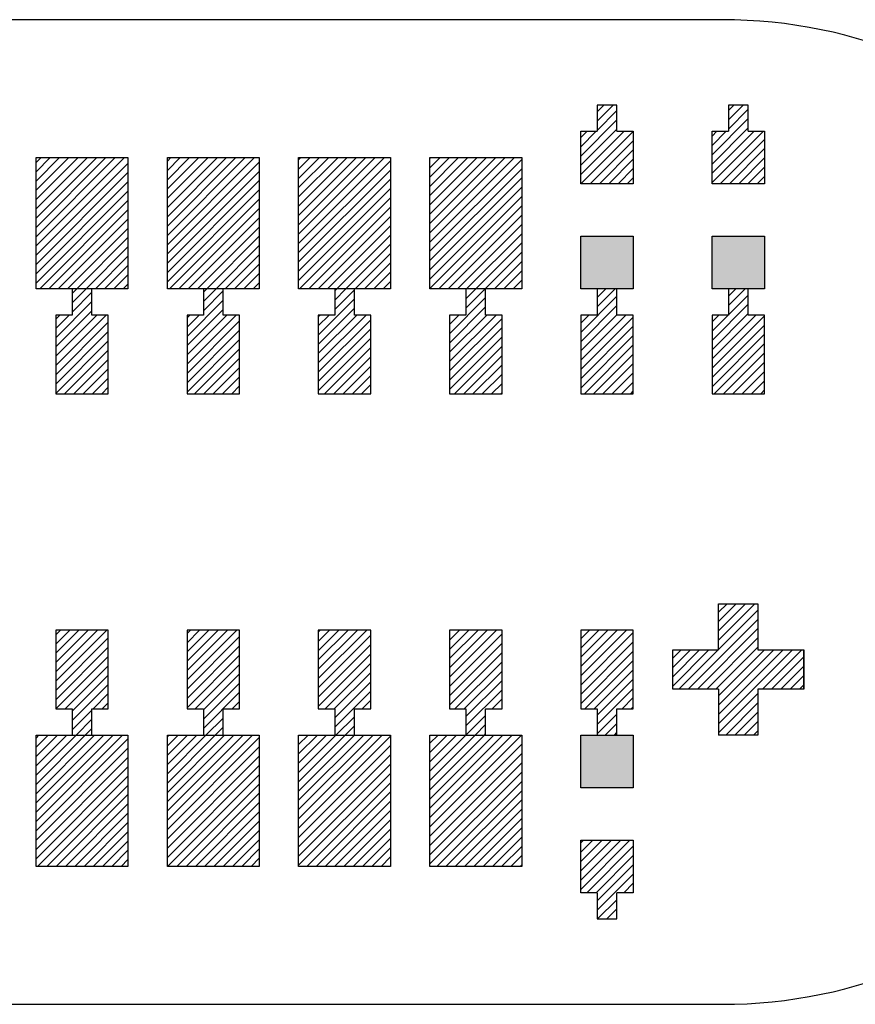
# Model space of a CAD drawing. Extents: x -30 to 87, y -19 to 45.
# Drawn here: x 51 to 51, y 12 to 13 of the extents above; entities that cross this region are included whole.
import ezdxf

# ---------------------------------------------------------------- set-up
doc = ezdxf.new("R2010")
doc.units = 0
doc.header["$MEASUREMENT"] = 0
doc.layers.get('0').update_dxf_attribs({"linetype": 'CONTINUOUS'})

# ---------------------------------------------------------------- blocks, each defined once
blk = doc.blocks.new('*X1438')
at = {"color": 3}
for p, q in [((50.5913, 13.051), (50.59504, 13.05474)), ((50.5913, 13.04393), (50.60211, 13.05474)), ((50.5913, 13.03686), (50.60918, 13.05474)), ((50.5913, 13.02979), (50.61625, 13.05474)), ((50.5913, 13.02272), (50.62332, 13.05474)), ((50.5913, 13.01565), (50.63039, 13.05474)), ((50.5913, 13.00857), (50.63746, 13.05474)), ((50.5913, 13.0015), (50.64454, 13.05474)), ((50.5913, 12.99443), (50.65161, 13.05474)), ((50.5913, 12.98736), (50.65868, 13.05474)), ((50.5913, 12.98029), (50.6613, 13.05029)), ((50.5913, 12.97322), (50.6613, 13.04322)), ((50.5913, 12.96615), (50.6613, 13.03615)), ((50.5913, 12.95908), (50.6613, 13.02908)), ((50.59403, 12.95474), (50.6613, 13.02201)), ((50.6011, 12.95474), (50.6613, 13.01494)), ((50.60817, 12.95474), (50.6613, 13.00786)), ((50.61525, 12.95474), (50.6613, 13.00079)), ((50.62232, 12.95474), (50.6613, 12.99372)), ((50.62939, 12.95474), (50.6613, 12.98665)), ((50.63646, 12.95474), (50.6613, 12.97958)), ((50.64353, 12.95474), (50.6613, 12.97251)), ((50.6506, 12.95474), (50.6613, 12.96544)), ((50.65767, 12.95474), (50.6613, 12.95837))]:
    blk.add_line(p, q, dxfattribs=at)
blk = doc.blocks.new('*X1439')
at = {"color": 3}
for p, q in [((50.6913, 13.05201), (50.69403, 13.05474)), ((50.6913, 13.04494), (50.7011, 13.05474)), ((50.6913, 13.03786), (50.70817, 13.05474)), ((50.6913, 13.03079), (50.71525, 13.05474)), ((50.6913, 13.02372), (50.72232, 13.05474)), ((50.6913, 13.01665), (50.72939, 13.05474)), ((50.6913, 13.00958), (50.73646, 13.05474)), ((50.6913, 13.00251), (50.74353, 13.05474)), ((50.6913, 12.99544), (50.7506, 13.05474)), ((50.6913, 12.98837), (50.75767, 13.05474)), ((50.6913, 12.9813), (50.7613, 13.0513)), ((50.6913, 12.97422), (50.7613, 13.04422)), ((50.6913, 12.96715), (50.7613, 13.03715)), ((50.6913, 12.96008), (50.7613, 13.03008)), ((50.69303, 12.95474), (50.7613, 13.02301)), ((50.7001, 12.95474), (50.7613, 13.01594)), ((50.70717, 12.95474), (50.7613, 13.00887)), ((50.71424, 12.95474), (50.7613, 13.0018)), ((50.72131, 12.95474), (50.7613, 12.99473)), ((50.72838, 12.95474), (50.7613, 12.98766)), ((50.73545, 12.95474), (50.7613, 12.98058)), ((50.74252, 12.95474), (50.7613, 12.97351)), ((50.7496, 12.95474), (50.7613, 12.96644)), ((50.75667, 12.95474), (50.7613, 12.95937))]:
    blk.add_line(p, q, dxfattribs=at)
blk = doc.blocks.new('*X1440')
at = {"color": 3}
for p, q in [((50.7913, 13.05301), (50.79303, 13.05474)), ((50.7913, 13.04594), (50.8001, 13.05474)), ((50.7913, 13.03887), (50.80717, 13.05474)), ((50.7913, 13.0318), (50.81424, 13.05474)), ((50.7913, 13.02473), (50.82131, 13.05474)), ((50.7913, 13.01766), (50.82838, 13.05474)), ((50.7913, 13.01058), (50.83545, 13.05474)), ((50.7913, 13.00351), (50.84252, 13.05474)), ((50.7913, 12.99644), (50.8496, 13.05474)), ((50.7913, 12.98937), (50.85667, 13.05474)), ((50.7913, 12.9823), (50.8613, 13.0523)), ((50.7913, 12.97523), (50.8613, 13.04523)), ((50.7913, 12.96816), (50.8613, 13.03816)), ((50.7913, 12.96109), (50.8613, 13.03109)), ((50.79202, 12.95474), (50.8613, 13.02402)), ((50.79909, 12.95474), (50.8613, 13.01695)), ((50.80616, 12.95474), (50.8613, 13.00987)), ((50.81324, 12.95474), (50.8613, 13.0028)), ((50.82031, 12.95474), (50.8613, 12.99573)), ((50.82738, 12.95474), (50.8613, 12.98866)), ((50.83445, 12.95474), (50.8613, 12.98159)), ((50.84152, 12.95474), (50.8613, 12.97452)), ((50.84859, 12.95474), (50.8613, 12.96745)), ((50.85566, 12.95474), (50.8613, 12.96038))]:
    blk.add_line(p, q, dxfattribs=at)
blk = doc.blocks.new('*X1441')
at = {"color": 3}
for p, q in [((50.8913, 13.05402), (50.89202, 13.05474)), ((50.8913, 13.04695), (50.89909, 13.05474)), ((50.8913, 13.03987), (50.90616, 13.05474)), ((50.8913, 13.0328), (50.91324, 13.05474)), ((50.8913, 13.02573), (50.92031, 13.05474)), ((50.8913, 13.01866), (50.92738, 13.05474)), ((50.8913, 13.01159), (50.93445, 13.05474)), ((50.8913, 13.00452), (50.94152, 13.05474)), ((50.8913, 12.99745), (50.94859, 13.05474)), ((50.8913, 12.99038), (50.95566, 13.05474)), ((50.8913, 12.98331), (50.9613, 13.05331)), ((50.8913, 12.97623), (50.9613, 13.04623)), ((50.8913, 12.96916), (50.9613, 13.03916)), ((50.8913, 12.96209), (50.9613, 13.03209)), ((50.8913, 12.95502), (50.9613, 13.02502)), ((50.89809, 12.95474), (50.9613, 13.01795)), ((50.90516, 12.95474), (50.9613, 13.01088)), ((50.91223, 12.95474), (50.9613, 13.00381)), ((50.9193, 12.95474), (50.9613, 12.99674)), ((50.92637, 12.95474), (50.9613, 12.98967)), ((50.93344, 12.95474), (50.9613, 12.98259)), ((50.94051, 12.95474), (50.9613, 12.97552)), ((50.94759, 12.95474), (50.9613, 12.96845)), ((50.95466, 12.95474), (50.9613, 12.96138))]:
    blk.add_line(p, q, dxfattribs=at)
blk = doc.blocks.new('*X1446')
at = {"color": 3}
for p, q in [((50.5913, 12.61259), (50.59344, 12.61474)), ((50.5913, 12.60552), (50.60051, 12.61474)), ((50.5913, 12.59845), (50.60759, 12.61474)), ((50.5913, 12.59138), (50.61466, 12.61474)), ((50.5913, 12.58431), (50.62173, 12.61474)), ((50.5913, 12.57724), (50.6288, 12.61474)), ((50.5913, 12.57017), (50.63587, 12.61474)), ((50.5913, 12.5631), (50.64294, 12.61474)), ((50.5913, 12.55603), (50.65001, 12.61474)), ((50.5913, 12.54896), (50.65708, 12.61474)), ((50.5913, 12.54188), (50.6613, 12.61188)), ((50.5913, 12.53481), (50.6613, 12.60481)), ((50.5913, 12.52774), (50.6613, 12.59774)), ((50.5913, 12.52067), (50.6613, 12.59067)), ((50.59244, 12.51474), (50.6613, 12.5836)), ((50.59951, 12.51474), (50.6613, 12.57653)), ((50.60658, 12.51474), (50.6613, 12.56946)), ((50.61365, 12.51474), (50.6613, 12.56239)), ((50.62072, 12.51474), (50.6613, 12.55532)), ((50.62779, 12.51474), (50.6613, 12.54824)), ((50.63487, 12.51474), (50.6613, 12.54117)), ((50.64194, 12.51474), (50.6613, 12.5341)), ((50.64901, 12.51474), (50.6613, 12.52703)), ((50.65608, 12.51474), (50.6613, 12.51996))]:
    blk.add_line(p, q, dxfattribs=at)
blk = doc.blocks.new('*X1447')
at = {"color": 3}
for p, q in [((50.6913, 12.6136), (50.69244, 12.61474)), ((50.6913, 12.60653), (50.69951, 12.61474)), ((50.6913, 12.59946), (50.70658, 12.61474)), ((50.6913, 12.59239), (50.71365, 12.61474)), ((50.6913, 12.58532), (50.72072, 12.61474)), ((50.6913, 12.57824), (50.72779, 12.61474)), ((50.6913, 12.57117), (50.73487, 12.61474)), ((50.6913, 12.5641), (50.74194, 12.61474)), ((50.6913, 12.55703), (50.74901, 12.61474)), ((50.6913, 12.54996), (50.75608, 12.61474)), ((50.6913, 12.54289), (50.7613, 12.61289)), ((50.6913, 12.53582), (50.7613, 12.60582)), ((50.6913, 12.52875), (50.7613, 12.59875)), ((50.6913, 12.52168), (50.7613, 12.59168)), ((50.69143, 12.51474), (50.7613, 12.58461)), ((50.6985, 12.51474), (50.7613, 12.57753)), ((50.70558, 12.51474), (50.7613, 12.57046)), ((50.71265, 12.51474), (50.7613, 12.56339)), ((50.71972, 12.51474), (50.7613, 12.55632)), ((50.72679, 12.51474), (50.7613, 12.54925)), ((50.73386, 12.51474), (50.7613, 12.54218)), ((50.74093, 12.51474), (50.7613, 12.53511)), ((50.748, 12.51474), (50.7613, 12.52804)), ((50.75507, 12.51474), (50.7613, 12.52097))]:
    blk.add_line(p, q, dxfattribs=at)
blk = doc.blocks.new('*X1448')
at = {"color": 3}
for p, q in [((50.7913, 12.61461), (50.79143, 12.61474)), ((50.7913, 12.60753), (50.7985, 12.61474)), ((50.7913, 12.60046), (50.80558, 12.61474)), ((50.7913, 12.59339), (50.81265, 12.61474)), ((50.7913, 12.58632), (50.81972, 12.61474)), ((50.7913, 12.57925), (50.82679, 12.61474)), ((50.7913, 12.57218), (50.83386, 12.61474)), ((50.7913, 12.56511), (50.84093, 12.61474)), ((50.7913, 12.55804), (50.848, 12.61474)), ((50.7913, 12.55097), (50.85507, 12.61474)), ((50.7913, 12.54389), (50.8613, 12.61389)), ((50.7913, 12.53682), (50.8613, 12.60682)), ((50.7913, 12.52975), (50.8613, 12.59975)), ((50.7913, 12.52268), (50.8613, 12.59268)), ((50.7913, 12.51561), (50.8613, 12.58561)), ((50.7975, 12.51474), (50.8613, 12.57854)), ((50.80457, 12.51474), (50.8613, 12.57147)), ((50.81164, 12.51474), (50.8613, 12.5644)), ((50.81871, 12.51474), (50.8613, 12.55733)), ((50.82578, 12.51474), (50.8613, 12.55025)), ((50.83286, 12.51474), (50.8613, 12.54318)), ((50.83993, 12.51474), (50.8613, 12.53611)), ((50.847, 12.51474), (50.8613, 12.52904)), ((50.85407, 12.51474), (50.8613, 12.52197)), ((50.86114, 12.51474), (50.8613, 12.5149))]:
    blk.add_line(p, q, dxfattribs=at)
blk = doc.blocks.new('*X1449')
at = {"color": 3}
for p, q in [((50.8913, 12.60854), (50.8975, 12.61474)), ((50.8913, 12.60147), (50.90457, 12.61474)), ((50.8913, 12.5944), (50.91164, 12.61474)), ((50.8913, 12.58733), (50.91871, 12.61474)), ((50.8913, 12.58025), (50.92578, 12.61474)), ((50.8913, 12.57318), (50.93286, 12.61474)), ((50.8913, 12.56611), (50.93993, 12.61474)), ((50.8913, 12.55904), (50.947, 12.61474)), ((50.8913, 12.55197), (50.95407, 12.61474)), ((50.8913, 12.5449), (50.96114, 12.61474)), ((50.8913, 12.53783), (50.9613, 12.60783)), ((50.8913, 12.53076), (50.9613, 12.60076)), ((50.8913, 12.52369), (50.9613, 12.59369)), ((50.8913, 12.51662), (50.9613, 12.58662)), ((50.89649, 12.51474), (50.9613, 12.57954)), ((50.90357, 12.51474), (50.9613, 12.57247)), ((50.91064, 12.51474), (50.9613, 12.5654)), ((50.91771, 12.51474), (50.9613, 12.55833)), ((50.92478, 12.51474), (50.9613, 12.55126)), ((50.93185, 12.51474), (50.9613, 12.54419)), ((50.93892, 12.51474), (50.9613, 12.53712)), ((50.94599, 12.51474), (50.9613, 12.53005)), ((50.95306, 12.51474), (50.9613, 12.52298)), ((50.96013, 12.51474), (50.9613, 12.5159))]:
    blk.add_line(p, q, dxfattribs=at)
blk = doc.blocks.new('*X1470')
at = {"color": 1}
for p, q in [((50.6188, 12.95122), (50.62232, 12.95474)), ((50.6188, 12.94415), (50.62939, 12.95474)), ((50.6063, 12.91751), (50.6338, 12.94501)), ((50.6188, 12.93708), (50.6338, 12.95208)), ((50.6063, 12.91044), (50.6338, 12.93794)), ((50.6063, 12.93165), (50.60939, 12.93474)), ((50.6063, 12.92458), (50.61646, 12.93474)), ((50.6063, 12.90337), (50.63767, 12.93474)), ((50.6063, 12.8963), (50.64474, 12.93474)), ((50.6063, 12.88922), (50.6463, 12.92922)), ((50.6063, 12.88215), (50.6463, 12.92215)), ((50.6063, 12.87508), (50.6463, 12.91508)), ((50.61303, 12.87474), (50.6463, 12.90801)), ((50.6201, 12.87474), (50.6463, 12.90094)), ((50.62717, 12.87474), (50.6463, 12.89387)), ((50.63424, 12.87474), (50.6463, 12.8868)), ((50.64131, 12.87474), (50.6463, 12.87973))]:
    blk.add_line(p, q, dxfattribs=at)
blk = doc.blocks.new('*X1471')
at = {"color": 1}
for p, q in [((50.7188, 12.95223), (50.72131, 12.95474)), ((50.7188, 12.94516), (50.72838, 12.95474)), ((50.7188, 12.93808), (50.7338, 12.95308)), ((50.7063, 12.91851), (50.7338, 12.94601)), ((50.7063, 12.91144), (50.7338, 12.93894)), ((50.7063, 12.93266), (50.70838, 12.93474)), ((50.7063, 12.92558), (50.71545, 12.93474)), ((50.7063, 12.90437), (50.73667, 12.93474)), ((50.7063, 12.8973), (50.74374, 12.93474)), ((50.7063, 12.89023), (50.7463, 12.93023)), ((50.7063, 12.88316), (50.7463, 12.92316)), ((50.7063, 12.87609), (50.7463, 12.91609)), ((50.71202, 12.87474), (50.7463, 12.90902)), ((50.71909, 12.87474), (50.7463, 12.90195)), ((50.72616, 12.87474), (50.7463, 12.89487)), ((50.73324, 12.87474), (50.7463, 12.8878)), ((50.74031, 12.87474), (50.7463, 12.88073))]:
    blk.add_line(p, q, dxfattribs=at)
blk = doc.blocks.new('*X1472')
at = {"color": 1}
for p, q in [((50.8188, 12.95323), (50.82031, 12.95474)), ((50.8188, 12.94616), (50.82738, 12.95474)), ((50.8188, 12.93909), (50.8338, 12.95409)), ((50.8063, 12.91952), (50.8338, 12.94702)), ((50.8063, 12.91245), (50.8338, 12.93995)), ((50.8063, 12.93366), (50.80738, 12.93474)), ((50.8063, 12.92659), (50.81445, 12.93474)), ((50.8063, 12.90538), (50.83566, 12.93474)), ((50.8063, 12.89831), (50.84273, 12.93474)), ((50.8063, 12.89123), (50.8463, 12.93123)), ((50.8063, 12.88416), (50.8463, 12.92416)), ((50.8063, 12.87709), (50.8463, 12.91709)), ((50.81102, 12.87474), (50.8463, 12.91002)), ((50.81809, 12.87474), (50.8463, 12.90295)), ((50.82516, 12.87474), (50.8463, 12.89588)), ((50.83223, 12.87474), (50.8463, 12.88881)), ((50.8393, 12.87474), (50.8463, 12.88174))]:
    blk.add_line(p, q, dxfattribs=at)
blk = doc.blocks.new('*X1473')
at = {"color": 1}
for p, q in [((50.9188, 12.95424), (50.9193, 12.95474)), ((50.9188, 12.94717), (50.92637, 12.95474)), ((50.9188, 12.94009), (50.93344, 12.95474)), ((50.9063, 12.92052), (50.9338, 12.94802)), ((50.9063, 12.91345), (50.9338, 12.94095)), ((50.9063, 12.93467), (50.90637, 12.93474)), ((50.9063, 12.92759), (50.91344, 12.93474)), ((50.9063, 12.90638), (50.93466, 12.93474)), ((50.9063, 12.89931), (50.94173, 12.93474)), ((50.9063, 12.89224), (50.9463, 12.93224)), ((50.9063, 12.88517), (50.9463, 12.92517)), ((50.9063, 12.8781), (50.9463, 12.9181)), ((50.91001, 12.87474), (50.9463, 12.91103)), ((50.91708, 12.87474), (50.9463, 12.90396)), ((50.92415, 12.87474), (50.9463, 12.89688)), ((50.93123, 12.87474), (50.9463, 12.88981)), ((50.9383, 12.87474), (50.9463, 12.88274)), ((50.94537, 12.87474), (50.9463, 12.87567))]:
    blk.add_line(p, q, dxfattribs=at)
blk = doc.blocks.new('*X1474')
at = {"color": 1}
for p, q in [((51.0188, 12.94817), (51.02537, 12.95474)), ((51.0188, 12.9411), (51.03244, 12.95474)), ((51.0063, 12.92153), (51.0338, 12.94903)), ((51.0063, 12.91446), (51.0338, 12.94196)), ((51.0063, 12.90739), (51.0338, 12.93489)), ((51.0063, 12.9286), (51.01244, 12.93474)), ((51.0063, 12.90032), (51.04072, 12.93474)), ((51.0063, 12.89324), (51.0463, 12.93324)), ((51.0063, 12.88617), (51.0463, 12.92617)), ((51.0063, 12.8791), (51.0463, 12.9191)), ((51.00901, 12.87474), (51.0463, 12.91203)), ((51.01608, 12.87474), (51.0463, 12.90496)), ((51.02315, 12.87474), (51.0463, 12.89789)), ((51.03022, 12.87474), (51.0463, 12.89082)), ((51.03729, 12.87474), (51.0463, 12.88375)), ((51.04436, 12.87474), (51.0463, 12.87668))]:
    blk.add_line(p, q, dxfattribs=at)
blk = doc.blocks.new('*X1475')
at = {"color": 1}
for p, q in [((51.0188, 13.08959), (51.02395, 13.09474)), ((51.0188, 13.08252), (51.03102, 13.09474)), ((51.0188, 13.07545), (51.0338, 13.09045)), ((51.0063, 13.05588), (51.0338, 13.08338)), ((51.0063, 13.04881), (51.0338, 13.07631)), ((51.0063, 13.07002), (51.01102, 13.07474)), ((51.0063, 13.06295), (51.01809, 13.07474)), ((51.0063, 13.04174), (51.0393, 13.07474)), ((51.00637, 13.03474), (51.0463, 13.07467)), ((51.01344, 13.03474), (51.0463, 13.06759)), ((51.02051, 13.03474), (51.0463, 13.06052)), ((51.02759, 13.03474), (51.0463, 13.05345)), ((51.03466, 13.03474), (51.0463, 13.04638)), ((51.04173, 13.03474), (51.0463, 13.03931))]:
    blk.add_line(p, q, dxfattribs=at)
blk = doc.blocks.new('*X1476')
at = {"color": 1}
for p, q in [((51.1188, 12.94918), (51.12436, 12.95474)), ((51.1188, 12.94211), (51.13143, 12.95474)), ((51.1188, 12.93503), (51.1338, 12.95003)), ((51.1063, 12.91546), (51.1338, 12.94296)), ((51.1063, 12.90839), (51.1338, 12.93589)), ((51.1063, 12.92961), (51.11143, 12.93474)), ((51.1063, 12.92253), (51.1185, 12.93474)), ((51.1063, 12.90132), (51.13972, 12.93474)), ((51.1063, 12.89425), (51.1463, 12.93425)), ((51.1063, 12.88718), (51.1463, 12.92718)), ((51.1063, 12.88011), (51.1463, 12.92011)), ((51.108, 12.87474), (51.1463, 12.91304)), ((51.11507, 12.87474), (51.1463, 12.90597)), ((51.12214, 12.87474), (51.1463, 12.89889)), ((51.12922, 12.87474), (51.1463, 12.89182)), ((51.13629, 12.87474), (51.1463, 12.88475)), ((51.14336, 12.87474), (51.1463, 12.87768))]:
    blk.add_line(p, q, dxfattribs=at)
blk = doc.blocks.new('*X1477')
at = {"color": 1}
for p, q in [((51.1188, 13.0906), (51.12294, 13.09474)), ((51.1188, 13.08353), (51.13001, 13.09474)), ((51.1188, 13.07646), (51.1338, 13.09146)), ((51.1063, 13.05688), (51.1338, 13.08438)), ((51.1063, 13.04981), (51.1338, 13.07731)), ((51.1063, 13.07103), (51.11001, 13.07474)), ((51.1063, 13.06396), (51.11708, 13.07474)), ((51.1063, 13.04274), (51.1383, 13.07474)), ((51.1063, 13.03567), (51.14537, 13.07474)), ((51.11244, 13.03474), (51.1463, 13.0686)), ((51.11951, 13.03474), (51.1463, 13.06153)), ((51.12658, 13.03474), (51.1463, 13.05446)), ((51.13365, 13.03474), (51.1463, 13.04739)), ((51.14072, 13.03474), (51.1463, 13.04032))]:
    blk.add_line(p, q, dxfattribs=at)
blk = doc.blocks.new('*X1482')
at = {"color": 1}
for p, q in [((50.6063, 12.69123), (50.6098, 12.69474)), ((50.6063, 12.68416), (50.61688, 12.69474)), ((50.6063, 12.67709), (50.62395, 12.69474)), ((50.6063, 12.67002), (50.63102, 12.69474)), ((50.6063, 12.66295), (50.63809, 12.69474)), ((50.6063, 12.65588), (50.64516, 12.69474)), ((50.6063, 12.64881), (50.6463, 12.68881)), ((50.6063, 12.64174), (50.6463, 12.68174)), ((50.60637, 12.63474), (50.6463, 12.67467)), ((50.61344, 12.63474), (50.6463, 12.66759)), ((50.6188, 12.63302), (50.6463, 12.66052)), ((50.6188, 12.62595), (50.6463, 12.65345)), ((50.63466, 12.63474), (50.6463, 12.64638)), ((50.64173, 12.63474), (50.6463, 12.63931)), ((50.6188, 12.61888), (50.6338, 12.63388)), ((50.62173, 12.61474), (50.6338, 12.62681)), ((50.6288, 12.61474), (50.6338, 12.61974))]:
    blk.add_line(p, q, dxfattribs=at)
blk = doc.blocks.new('*X1483')
at = {"color": 1}
for p, q in [((50.7063, 12.69224), (50.7088, 12.69474)), ((50.7063, 12.68517), (50.71587, 12.69474)), ((50.7063, 12.6781), (50.72294, 12.69474)), ((50.7063, 12.67103), (50.73001, 12.69474)), ((50.7063, 12.66396), (50.73708, 12.69474)), ((50.7063, 12.65688), (50.74415, 12.69474)), ((50.7063, 12.64981), (50.7463, 12.68981)), ((50.7063, 12.64274), (50.7463, 12.68274)), ((50.7063, 12.63567), (50.7463, 12.67567)), ((50.71244, 12.63474), (50.7463, 12.6686)), ((50.7188, 12.63403), (50.7463, 12.66153)), ((50.7188, 12.62696), (50.7463, 12.65446)), ((50.7188, 12.61989), (50.7463, 12.64739)), ((50.74072, 12.63474), (50.7463, 12.64032)), ((50.72072, 12.61474), (50.7338, 12.62782)), ((50.72779, 12.61474), (50.7338, 12.62074))]:
    blk.add_line(p, q, dxfattribs=at)
blk = doc.blocks.new('*X1484')
at = {"color": 1}
for p, q in [((50.8063, 12.69324), (50.80779, 12.69474)), ((50.8063, 12.68617), (50.81487, 12.69474)), ((50.8063, 12.6791), (50.82194, 12.69474)), ((50.8063, 12.67203), (50.82901, 12.69474)), ((50.8063, 12.66496), (50.83608, 12.69474)), ((50.8063, 12.65789), (50.84315, 12.69474)), ((50.8063, 12.65082), (50.8463, 12.69082)), ((50.8063, 12.64375), (50.8463, 12.68375)), ((50.8063, 12.63668), (50.8463, 12.67668)), ((50.81143, 12.63474), (50.8463, 12.66961)), ((50.8185, 12.63474), (50.8463, 12.66253)), ((50.8188, 12.62796), (50.8463, 12.65546)), ((50.8188, 12.62089), (50.8463, 12.64839)), ((50.83972, 12.63474), (50.8463, 12.64132)), ((50.81972, 12.61474), (50.8338, 12.62882)), ((50.82679, 12.61474), (50.8338, 12.62175))]:
    blk.add_line(p, q, dxfattribs=at)
blk = doc.blocks.new('*X1485')
at = {"color": 1}
for p, q in [((50.9063, 12.69425), (50.90679, 12.69474)), ((50.9063, 12.68718), (50.91386, 12.69474)), ((50.9063, 12.68011), (50.92093, 12.69474)), ((50.9063, 12.67304), (50.928, 12.69474)), ((50.9063, 12.66597), (50.93507, 12.69474)), ((50.9063, 12.65889), (50.94214, 12.69474)), ((50.9063, 12.65182), (50.9463, 12.69182)), ((50.9063, 12.64475), (50.9463, 12.68475)), ((50.9063, 12.63768), (50.9463, 12.67768)), ((50.91043, 12.63474), (50.9463, 12.67061)), ((50.9175, 12.63474), (50.9463, 12.66354)), ((50.9188, 12.62897), (50.9463, 12.65647)), ((50.9188, 12.6219), (50.9463, 12.6494)), ((50.93871, 12.63474), (50.9463, 12.64233)), ((50.94578, 12.63474), (50.9463, 12.63525)), ((50.9188, 12.61483), (50.9338, 12.62983)), ((50.92578, 12.61474), (50.9338, 12.62275)), ((50.93286, 12.61474), (50.9338, 12.61568))]:
    blk.add_line(p, q, dxfattribs=at)
blk = doc.blocks.new('*X1486')
at = {"color": 1}
for p, q in [((51.0063, 12.68818), (51.01286, 12.69474)), ((51.0063, 12.68111), (51.01993, 12.69474)), ((51.0063, 12.67404), (51.027, 12.69474)), ((51.0063, 12.66697), (51.03407, 12.69474)), ((51.0063, 12.6599), (51.04114, 12.69474)), ((51.0063, 12.65283), (51.0463, 12.69283)), ((51.0063, 12.64576), (51.0463, 12.68576)), ((51.0063, 12.63869), (51.0463, 12.67869)), ((51.00942, 12.63474), (51.0463, 12.67162)), ((51.01649, 12.63474), (51.0463, 12.66454)), ((51.0188, 12.62997), (51.0463, 12.65747)), ((51.0188, 12.6229), (51.0463, 12.6504)), ((51.03771, 12.63474), (51.0463, 12.64333)), ((51.0188, 12.61583), (51.0338, 12.63083)), ((51.04478, 12.63474), (51.0463, 12.63626)), ((51.02478, 12.61474), (51.0338, 12.62376)), ((51.03185, 12.61474), (51.0338, 12.61669))]:
    blk.add_line(p, q, dxfattribs=at)
blk = doc.blocks.new('*X1487')
at = {"color": 1}
for p, q in [((51.0063, 12.53262), (51.00842, 12.53474)), ((51.0063, 12.52555), (51.01549, 12.53474)), ((51.0063, 12.51848), (51.02256, 12.53474)), ((51.0063, 12.51141), (51.02963, 12.53474)), ((51.0063, 12.50434), (51.0367, 12.53474)), ((51.0063, 12.49726), (51.04377, 12.53474)), ((51.01084, 12.49474), (51.0463, 12.53019)), ((51.01792, 12.49474), (51.0463, 12.52312)), ((51.0188, 12.48855), (51.0463, 12.51605)), ((51.0188, 12.48148), (51.0463, 12.50898)), ((51.03913, 12.49474), (51.0463, 12.50191)), ((51.01913, 12.47474), (51.0338, 12.48941)), ((51.0462, 12.49474), (51.0463, 12.49484)), ((51.0262, 12.47474), (51.0338, 12.48234)), ((51.03327, 12.47474), (51.0338, 12.47527))]:
    blk.add_line(p, q, dxfattribs=at)
blk = doc.blocks.new('*X1512')
at = {"color": 1}
for p, q in [((51.1113, 12.70833), (51.11771, 12.71474)), ((51.1113, 12.70126), (51.12478, 12.71474)), ((51.1113, 12.69419), (51.13185, 12.71474)), ((51.1113, 12.68712), (51.13892, 12.71474)), ((51.1113, 12.68005), (51.1413, 12.71005)), ((51.08806, 12.64974), (51.1413, 12.70298)), ((51.09513, 12.64974), (51.1413, 12.6959)), ((51.10221, 12.64974), (51.1413, 12.68883)), ((51.0763, 12.67333), (51.08271, 12.67974)), ((51.0763, 12.66626), (51.08978, 12.67974)), ((51.0763, 12.65919), (51.09685, 12.67974)), ((51.0763, 12.65212), (51.10392, 12.67974)), ((51.08099, 12.64974), (51.11099, 12.67974)), ((51.10928, 12.64974), (51.1413, 12.68176)), ((51.1113, 12.64469), (51.14635, 12.67974)), ((51.1113, 12.63762), (51.15342, 12.67974)), ((51.1113, 12.63055), (51.16049, 12.67974)), ((51.1113, 12.62348), (51.16756, 12.67974)), ((51.14463, 12.64974), (51.17463, 12.67974)), ((51.1517, 12.64974), (51.1763, 12.67434)), ((51.15877, 12.64974), (51.1763, 12.66726)), ((51.16584, 12.64974), (51.1763, 12.66019)), ((51.17292, 12.64974), (51.1763, 12.65312)), ((51.1113, 12.61641), (51.1413, 12.64641)), ((51.1167, 12.61474), (51.1413, 12.63934)), ((51.12377, 12.61474), (51.1413, 12.63226)), ((51.13084, 12.61474), (51.1413, 12.62519)), ((51.13792, 12.61474), (51.1413, 12.61812))]:
    blk.add_line(p, q, dxfattribs=at)
blk = doc.blocks.new('24A3736__STAR_INSECT_INSU_BOARD', base_point=(197.72089, -153.68516))
at = {"color": 7}
for p, q in [((51.1138, 13.15974), (50.1763, 13.15974)), ((50.1763, 12.40974), (51.1138, 12.40974))]:
    blk.add_line(p, q, dxfattribs=at)
blk.add_arc((51.1138, 12.78474), 0.375, 270, 90, dxfattribs=at)

msp = doc.modelspace()

# ---------------------------------------------------------------- linework, layer by layer
at = {"color": 7}
for p, q in [((51.0338001, 13.0947386), (51.0188001, 13.0947386)), ((51.0188001, 13.0947386), (51.0188001, 13.0747386)), ((51.0338001, 13.0747386), (51.0338001, 13.0947386)), ((51.1338001, 13.0947386), (51.1188001, 13.0947386)), ((51.1188001, 13.0947386), (51.1188001, 13.0747386)), ((51.1338001, 13.0747386), (51.1338001, 13.0947386)), ((51.0063001, 13.0747386), (51.0188001, 13.0747386)), ((51.0063001, 13.0347386), (51.0063001, 13.0747386)), ((51.0338001, 13.0747386), (51.0463001, 13.0747386)), ((51.0463001, 13.0747386), (51.0463001, 13.0347386)), ((51.1063001, 13.0747386), (51.1188001, 13.0747386)), ((51.1063001, 13.0347386), (51.1063001, 13.0747386)), ((51.1338001, 13.0747386), (51.1463001, 13.0747386)), ((51.1463001, 13.0747386), (51.1463001, 13.0347386)), ((50.5913001, 12.9547386), (50.5913001, 13.0547386)), ((50.5913001, 13.0547386), (50.6613001, 13.0547386)), ((50.6613001, 13.0547386), (50.6613001, 12.9547386)), ((50.6913001, 12.9547386), (50.6913001, 13.0547386)), ((50.6913001, 13.0547386), (50.7613001, 13.0547386)), ((50.7613001, 13.0547386), (50.7613001, 12.9547386)), ((50.7913001, 12.9547386), (50.7913001, 13.0547386)), ((50.7913001, 13.0547386), (50.8613001, 13.0547386)), ((50.8613001, 13.0547386), (50.8613001, 12.9547386)), ((50.8913001, 12.9547386), (50.8913001, 13.0547386)), ((50.8913001, 13.0547386), (50.9613001, 13.0547386)), ((50.9613001, 13.0547386), (50.9613001, 12.9547386)), ((51.0463001, 13.0347386), (51.0063001, 13.0347386)), ((51.1463001, 13.0347386), (51.1063001, 13.0347386)), ((51.0063001, 12.9547386), (51.0063001, 12.9947386)), ((51.0063001, 12.9947386), (51.0463001, 12.9947386)), ((51.0463001, 12.9947386), (51.0463001, 12.9547386)), ((51.1063001, 12.9547386), (51.1063001, 12.9947386)), ((51.1063001, 12.9947386), (51.1463001, 12.9947386)), ((51.1463001, 12.9947386), (51.1463001, 12.9547386)), ((50.6613001, 12.9547386), (50.5913001, 12.9547386)), ((50.6338001, 12.9547386), (50.6188001, 12.9547386)), ((50.6188001, 12.9547386), (50.6188001, 12.9347386)), ((50.6338001, 12.9347386), (50.6338001, 12.9547386)), ((50.7613001, 12.9547386), (50.6913001, 12.9547386)), ((50.7338001, 12.9547386), (50.7188001, 12.9547386)), ((50.7188001, 12.9547386), (50.7188001, 12.9347386)), ((50.7338001, 12.9347386), (50.7338001, 12.9547386)), ((50.8613001, 12.9547386), (50.7913001, 12.9547386)), ((50.8338001, 12.9547386), (50.8188001, 12.9547386)), ((50.8188001, 12.9547386), (50.8188001, 12.9347386)), ((50.8338001, 12.9347386), (50.8338001, 12.9547386)), ((50.9613001, 12.9547386), (50.8913001, 12.9547386)), ((50.9338001, 12.9547386), (50.9188001, 12.9547386)), ((50.9188001, 12.9547386), (50.9188001, 12.9347386)), ((50.9338001, 12.9347386), (50.9338001, 12.9547386)), ((51.0463001, 12.9547386), (51.0063001, 12.9547386)), ((51.0338001, 12.9547386), (51.0188001, 12.9547386)), ((51.0188001, 12.9547386), (51.0188001, 12.9347386)), ((51.0338001, 12.9347386), (51.0338001, 12.9547386)), ((51.1463001, 12.9547386), (51.1063001, 12.9547386)), ((51.1338001, 12.9547386), (51.1188001, 12.9547386)), ((51.1188001, 12.9547386), (51.1188001, 12.9347386)), ((51.1338001, 12.9347386), (51.1338001, 12.9547386)), ((50.6063001, 12.9347386), (50.6063001, 12.8747386)), ((50.6188001, 12.9347386), (50.6063001, 12.9347386)), ((50.6463001, 12.9347386), (50.6338001, 12.9347386)), ((50.6463001, 12.8747386), (50.6463001, 12.9347386)), ((50.7063001, 12.9347386), (50.7063001, 12.8747386)), ((50.7188001, 12.9347386), (50.7063001, 12.9347386)), ((50.7463001, 12.9347386), (50.7338001, 12.9347386)), ((50.7463001, 12.8747386), (50.7463001, 12.9347386)), ((50.8063001, 12.9347386), (50.8063001, 12.8747386)), ((50.8188001, 12.9347386), (50.8063001, 12.9347386)), ((50.8463001, 12.9347386), (50.8338001, 12.9347386)), ((50.8463001, 12.8747386), (50.8463001, 12.9347386)), ((50.9063001, 12.9347386), (50.9063001, 12.8747386)), ((50.9188001, 12.9347386), (50.9063001, 12.9347386)), ((50.9463001, 12.9347386), (50.9338001, 12.9347386)), ((50.9463001, 12.8747386), (50.9463001, 12.9347386)), ((51.0063001, 12.9347386), (51.0063001, 12.8747386)), ((51.0188001, 12.9347386), (51.0063001, 12.9347386)), ((51.0463001, 12.9347386), (51.0338001, 12.9347386)), ((51.0463001, 12.8747386), (51.0463001, 12.9347386)), ((51.1063001, 12.9347386), (51.1063001, 12.8747386)), ((51.1188001, 12.9347386), (51.1063001, 12.9347386)), ((51.1463001, 12.9347386), (51.1338001, 12.9347386)), ((51.1463001, 12.8747386), (51.1463001, 12.9347386)), ((50.6063001, 12.8747386), (50.6463001, 12.8747386)), ((50.7063001, 12.8747386), (50.7463001, 12.8747386)), ((50.8063001, 12.8747386), (50.8463001, 12.8747386)), ((50.9063001, 12.8747386), (50.9463001, 12.8747386)), ((51.0063001, 12.8747386), (51.0463001, 12.8747386)), ((51.1063001, 12.8747386), (51.1463001, 12.8747386)), ((51.1113001, 12.6797386), (51.1113001, 12.7147386)), ((51.1113001, 12.7147386), (51.1413001, 12.7147386)), ((51.1413001, 12.7147386), (51.1413001, 12.6797386)), ((50.6463001, 12.6947386), (50.6063001, 12.6947386)), ((50.6063001, 12.6947386), (50.6063001, 12.6347386)), ((50.6463001, 12.6347386), (50.6463001, 12.6947386)), ((50.7463001, 12.6947386), (50.7063001, 12.6947386)), ((50.7063001, 12.6947386), (50.7063001, 12.6347386)), ((50.7463001, 12.6347386), (50.7463001, 12.6947386)), ((50.8463001, 12.6947386), (50.8063001, 12.6947386)), ((50.8063001, 12.6947386), (50.8063001, 12.6347386)), ((50.8463001, 12.6347386), (50.8463001, 12.6947386)), ((50.9463001, 12.6947386), (50.9063001, 12.6947386)), ((50.9063001, 12.6947386), (50.9063001, 12.6347386)), ((50.9463001, 12.6347386), (50.9463001, 12.6947386)), ((51.0463001, 12.6947386), (51.0063001, 12.6947386)), ((51.0063001, 12.6947386), (51.0063001, 12.6347386)), ((51.0463001, 12.6347386), (51.0463001, 12.6947386)), ((51.0763001, 12.6497386), (51.0763001, 12.6797386)), ((51.0763001, 12.6797386), (51.1113001, 12.6797386)), ((51.1413001, 12.6797386), (51.1763001, 12.6797386)), ((51.1763001, 12.6797386), (51.1763001, 12.6497386)), ((51.1763001, 12.6497386), (51.1763001, 12.6797386)), ((51.1113001, 12.6497386), (51.0763001, 12.6497386)), ((51.1113001, 12.6497386), (51.1113001, 12.6147386)), ((51.1763001, 12.6497386), (51.1413001, 12.6497386)), ((51.1413001, 12.6497386), (51.1413001, 12.6147386)), ((50.6063001, 12.6347386), (50.6188001, 12.6347386)), ((50.6188001, 12.6347386), (50.6188001, 12.6147386)), ((50.6338001, 12.6147386), (50.6338001, 12.6347386)), ((50.6338001, 12.6347386), (50.6463001, 12.6347386)), ((50.7063001, 12.6347386), (50.7188001, 12.6347386)), ((50.7188001, 12.6347386), (50.7188001, 12.6147386)), ((50.7338001, 12.6147386), (50.7338001, 12.6347386)), ((50.7338001, 12.6347386), (50.7463001, 12.6347386)), ((50.8063001, 12.6347386), (50.8188001, 12.6347386)), ((50.8188001, 12.6347386), (50.8188001, 12.6147386)), ((50.8338001, 12.6147386), (50.8338001, 12.6347386)), ((50.8338001, 12.6347386), (50.8463001, 12.6347386)), ((50.9063001, 12.6347386), (50.9188001, 12.6347386)), ((50.9188001, 12.6347386), (50.9188001, 12.6147386)), ((50.9338001, 12.6147386), (50.9338001, 12.6347386)), ((50.9338001, 12.6347386), (50.9463001, 12.6347386)), ((51.0063001, 12.6347386), (51.0188001, 12.6347386)), ((51.0188001, 12.6347386), (51.0188001, 12.6147386)), ((51.0338001, 12.6147386), (51.0338001, 12.6347386)), ((51.0338001, 12.6347386), (51.0463001, 12.6347386)), ((50.5913001, 12.5147386), (50.5913001, 12.6147386)), ((50.5913001, 12.6147386), (50.6613001, 12.6147386)), ((50.6188001, 12.6147386), (50.6338001, 12.6147386)), ((50.6613001, 12.6147386), (50.6613001, 12.5147386)), ((50.6913001, 12.5147386), (50.6913001, 12.6147386)), ((50.6913001, 12.6147386), (50.7613001, 12.6147386)), ((50.7188001, 12.6147386), (50.7338001, 12.6147386)), ((50.7613001, 12.6147386), (50.7613001, 12.5147386)), ((50.7913001, 12.5147386), (50.7913001, 12.6147386)), ((50.7913001, 12.6147386), (50.8613001, 12.6147386)), ((50.8188001, 12.6147386), (50.8338001, 12.6147386)), ((50.8613001, 12.6147386), (50.8613001, 12.5147386)), ((50.8913001, 12.5147386), (50.8913001, 12.6147386)), ((50.8913001, 12.6147386), (50.9613001, 12.6147386)), ((50.9188001, 12.6147386), (50.9338001, 12.6147386)), ((50.9613001, 12.6147386), (50.9613001, 12.5147386)), ((51.0063001, 12.5747386), (51.0063001, 12.6147386)), ((51.0063001, 12.6147386), (51.0463001, 12.6147386)), ((51.0188001, 12.6147386), (51.0338001, 12.6147386)), ((51.0463001, 12.6147386), (51.0463001, 12.5747386)), ((51.1413001, 12.6147386), (51.1113001, 12.6147386)), ((51.0463001, 12.5747386), (51.0063001, 12.5747386)), ((51.0063001, 12.4947386), (51.0063001, 12.5347386)), ((51.0063001, 12.5347386), (51.0463001, 12.5347386)), ((51.0463001, 12.5347386), (51.0463001, 12.4947386)), ((50.6613001, 12.5147386), (50.5913001, 12.5147386)), ((50.7613001, 12.5147386), (50.6913001, 12.5147386)), ((50.8613001, 12.5147386), (50.7913001, 12.5147386)), ((50.9613001, 12.5147386), (50.8913001, 12.5147386)), ((51.0188001, 12.4947386), (51.0063001, 12.4947386)), ((51.0188001, 12.4947386), (51.0188001, 12.4747386)), ((51.0463001, 12.4947386), (51.0338001, 12.4947386)), ((51.0338001, 12.4747386), (51.0338001, 12.4947386)), ((51.0188001, 12.4747386), (51.0338001, 12.4747386))]:
    msp.add_line(p, q, dxfattribs=at)
at = {"color": 1}
for points in [[(51.0463001, 12.9547386), (51.0463001, 12.9947386), (51.0063001, 12.9547386), (51.0063001, 12.9947386)], [(51.1463001, 12.9547386), (51.1463001, 12.9947386), (51.1063001, 12.9547386), (51.1063001, 12.9947386)], [(51.0463001, 12.6147386), (51.0463001, 12.5747386), (51.0063001, 12.6147386), (51.0063001, 12.5747386)]]:
    msp.add_solid(points, dxfattribs=at)

# ---------------------------------------------------------------- block references
for name, p in [('24A3736__STAR_INSECT_INSU_BOARD', (197.7208901, -153.6851621)), ('*X1475', (0, 0)), ('*X1477', (0, 0)), ('*X1438', (0, 0)), ('*X1439', (0, 0)), ('*X1440', (0, 0)), ('*X1441', (0, 0)), ('*X1470', (0, 0)), ('*X1471', (0, 0)), ('*X1472', (0, 0)), ('*X1473', (0, 0)), ('*X1474', (0, 0)), ('*X1476', (0, 0)), ('*X1512', (0, 0)), ('*X1482', (0, 0)), ('*X1483', (0, 0)), ('*X1484', (0, 0)), ('*X1485', (0, 0)), ('*X1486', (0, 0)), ('*X1446', (0, 0)), ('*X1447', (0, 0)), ('*X1448', (0, 0)), ('*X1449', (0, 0)), ('*X1487', (0, 0))]:
    msp.add_blockref(name, p)

doc.saveas('drawing.dxf')
